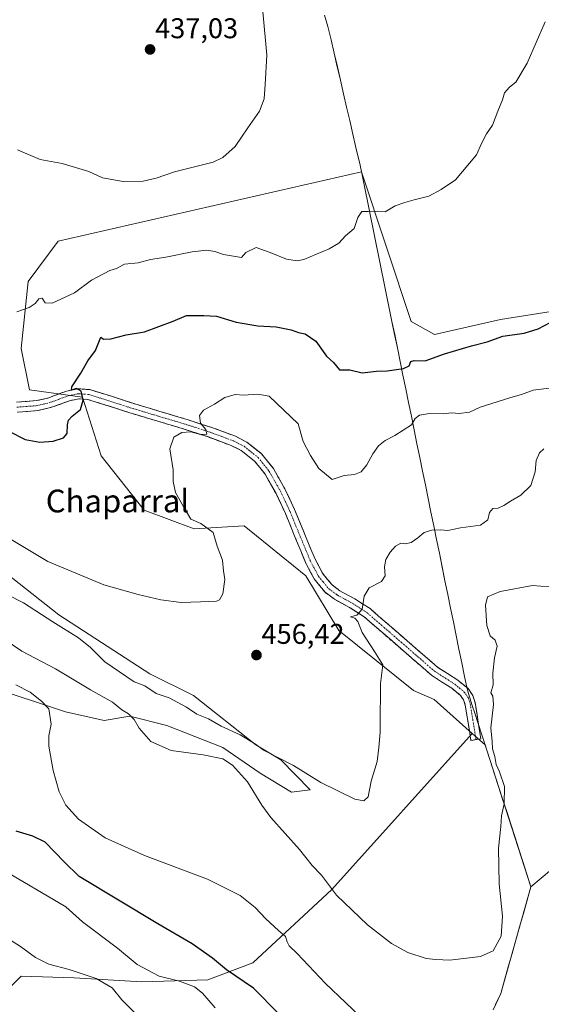
# Model space of a CAD drawing. Units: metres. Extents: x 596999 to 600458, y 4742996 to 4745358.
# Drawn here: x 598117 to 598300, y 4744662 to 4745008 of the extents above; entities that cross this region are included whole.
import ezdxf
from ezdxf.enums import TextEntityAlignment as Align

# ---------------------------------------------------------------- set-up
doc = ezdxf.new("R2010")
doc.units = ezdxf.units.M
doc.header["$MEASUREMENT"] = 0
doc.linetypes.add('TRAZO_Y_PUNTO', pattern=[1, 0.5, -0.25, 0, -0.25])
doc.linetypes.add('TRAZOSX2', pattern=[1.5, 1, -0.5])
for name, color, linetype, lineweight in [('Arbolado forestal CxS', 92, 'Continuous', 0), ('Camino', 19, 'TRAZOSX2', 0), ('Camino Cxs', 19, 'Continuous', 0), ('Camino eje', 19, 'TRAZO_Y_PUNTO', 0), ('Carátula', 7, 'Continuous', 5), ('Cultivos herbáceos CxS', 92, 'Continuous', 0), ('Curva de nivel maestra', 36, 'Continuous', 30), ('Curva de nivel normal', 36, 'Continuous', 0), ('Entidad de ámbito territorial', 19, 'Continuous', 0), ('Entidad de ámbito territorial CxS', 92, 'Continuous', 0), ('Municipio', 9, 'Continuous', 13), ('Municipio CxS', 142, 'Continuous', 0), ('Pastizal CxS', 92, 'Continuous', 0), ('Punto de cota en terreno', 7, 'Continuous', 0), ('Rótulo de punto de cota en terreno', 19, 'Continuous', 0), ('Texto cartográfico', 19, 'Continuous', 0)]:
    doc.layers.add(name, color=color, linetype=linetype, lineweight=lineweight)
doc.styles.add('Arial', font='txt', dxfattribs={"height": 0.2})

# ---------------------------------------------------------------- blocks, each defined once
blk = doc.blocks.new('*U183')
at = {"layer": 'Municipio CxS', "color": 142, "linetype": 'Continuous', "lineweight": 0}
blk.add_polyline3d([(598303.5, 4744709.795, 467.599), (598299.905, 4744706.7625, 467.0875), (598296.31, 4744703.73, 466.3638), (598296.31, 4744703.73, 466.3638), (598294.8882, 4744708.1227, 466.3065), (598293.4664, 4744712.5155, 466.255), (598292.0445, 4744716.9082, 466.003), (598290.6227, 4744721.3009, 465.6625), (598289.2009, 4744725.6936, 465.3914), (598287.7791, 4744730.0864, 465.0537), (598286.3573, 4744734.4791, 464.6989), (598284.9355, 4744738.8718, 464.6105), (598283.5136, 4744743.2645, 464.4935), (598282.0918, 4744747.6573, 464.4957), (598280.67, 4744752.05, 464.6706), (598279.16, 4744756.715, 464.4697), (598277.65, 4744761.38, 464.2079), (598276.685, 4744764.36, 464.0606), (598275.72, 4744767.34, 463.9568), (598274.855, 4744770.015, 463.9323), (598273.99, 4744772.69, 463.9212), (598273.0064, 4744777.5004, 464.0067), (598272.0228, 4744782.3108, 464.1448), (598271.0392, 4744787.1212, 464.0814), (598270.0556, 4744791.9316, 463.9791), (598269.072, 4744796.742, 463.8184), (598268.0884, 4744801.5524, 463.737), (598267.1048, 4744806.3628, 463.7664), (598266.1212, 4744811.1732, 463.3235), (598265.1376, 4744815.9836, 462.1742), (598264.154, 4744820.794, 461.2255), (598263.1704, 4744825.6044, 460.389), (598262.1868, 4744830.4148, 459.4205), (598261.2032, 4744835.2252, 458.454), (598260.2196, 4744840.0356, 457.8682), (598259.236, 4744844.846, 457.3258), (598258.2524, 4744849.6564, 456.8762), (598257.2688, 4744854.4668, 456.4512), (598256.2852, 4744859.2772, 456.0585), (598255.3016, 4744864.0876, 455.4248), (598254.318, 4744868.898, 454.6799), (598253.3344, 4744873.7084, 453.4226), (598252.3508, 4744878.5188, 452.1643), (598251.3672, 4744883.3292, 450.4789), (598250.3836, 4744888.1396, 449.6996), (598249.4, 4744892.95, 448.9552), (598248.455, 4744897.5729, 448.5376), (598247.51, 4744902.1957, 448.0386), (598246.565, 4744906.8186, 447.5139), (598245.62, 4744911.4414, 447.0393), (598244.675, 4744916.0643, 446.6783), (598243.73, 4744920.6871, 446.3777), (598242.785, 4744925.31, 446.0843), (598241.84, 4744929.9329, 445.7951), (598240.895, 4744934.5557, 445.5595), (598239.95, 4744939.1786, 445.1437), (598239.005, 4744943.8014, 444.617), (598238.06, 4744948.4243, 444.1011), (598237.115, 4744953.0471, 443.6071), (598236.17, 4744957.67, 443.0814), (598235.97, 4744958.52, 442.9871), (598234.878, 4744963.25, 442.8503), (598233.786, 4744967.98, 442.7094), (598232.694, 4744972.71, 442.5815), (598231.602, 4744977.44, 442.4104), (598230.51, 4744982.17, 442.3276), (598229.418, 4744986.9, 442.2854), (598228.326, 4744991.63, 442.1883), (598227.234, 4744996.36, 442.0546), (598226.142, 4745001.09, 442.0038), (598225.05, 4745005.82, 442.021), (598223.7825, 4745009.7775, 441.9304)], dxfattribs=at)
blk = doc.blocks.new('*U202')
at = {"layer": 'Curva de nivel normal', "color": 36, "linetype": 'Continuous', "lineweight": 0}
blk.add_polyline3d([(598301.28, 4745007.4, 445), (598295.02, 4744992.93, 445), (598290.98, 4744986.23, 445), (598288.74, 4744984.48, 445), (598287.07, 4744982.45, 445), (598286.37, 4744980.07, 445), (598284.64, 4744976.07, 445), (598282.79, 4744971.07, 445), (598280.64, 4744968.07, 445), (598278.96, 4744964.73, 445), (598277.15, 4744960.67, 445), (598269.76, 4744951.89, 445), (598264.74, 4744948.56, 445), (598260.41, 4744946.2, 445), (598255.31, 4744944.96, 445), (598252.03, 4744943.94, 445), (598248.64, 4744942.83, 445), (598245.07, 4744940.68, 445), (598242.43, 4744940.92, 445), (598239.17, 4744940.79, 445), (598236.88, 4744940.8, 445), (598235.56, 4744938.7, 445), (598234.27, 4744934.85, 445), (598231.24, 4744932.22, 445), (598228.86, 4744929.68, 445), (598225.48, 4744927.66, 445), (598216.58, 4744923.98, 445), (598214.18, 4744923.44, 445), (598210.51, 4744924.05, 445), (598204.71, 4744926.37, 445), (598199.87, 4744928.19, 445), (598196.21, 4744926.47, 445), (598194.7, 4744924.71, 445), (598188.39, 4744925.72, 445), (598185.31, 4744926.8, 445), (598182.5, 4744927.23, 445), (598177.41, 4744926.69, 445), (598168.07, 4744924.81, 445), (598162.74, 4744924, 445), (598158.46, 4744922.8, 445), (598153.61, 4744922.27, 445), (598150.79, 4744920.75, 445), (598148.41, 4744920.07, 445), (598142.07, 4744916.72, 445), (598136.07, 4744912.28, 445), (598128.23, 4744908.63, 445), (598125.71, 4744908.72, 445), (598124.7, 4744910.39, 445), (598123.55, 4744910.15, 445), (598122.25, 4744908.56, 445), (598120.11, 4744907.15, 445), (598115.83, 4744905.54, 445)], dxfattribs=at)
blk = doc.blocks.new('*U213')
at = {"layer": 'Curva de nivel normal', "color": 36, "linetype": 'Continuous', "lineweight": 0}
blk.add_polyline3d([(598116.1, 4744962.45, 440), (598124.03, 4744959.08, 440), (598131.73, 4744957.62, 440), (598141.09, 4744954.8, 440), (598145.9, 4744952.58, 440), (598153.17, 4744951.33, 440), (598160.18, 4744951.5, 440), (598164.76, 4744952.53, 440), (598171.15, 4744954.69, 440), (598184.76, 4744958.19, 440), (598188.14, 4744959.81, 440), (598192.41, 4744963.67, 440), (598196.87, 4744970.24, 440), (598200.95, 4744976.07, 440), (598202.65, 4744980.4, 440), (598202.96, 4744985.4, 440), (598203.54, 4744995.73, 440), (598202.14, 4745011.07, 440)], dxfattribs=at)
blk = doc.blocks.new('5PATER')
at = {"layer": 'Carátula', "linetype": 'Continuous', "lineweight": 5}
h = blk.add_hatch(color=250, dxfattribs=at)
edge = h.paths.add_edge_path()
edge.add_ellipse((0, 0.01), major_axis=(-1.33, -1.34), ratio=0.999422, start_angle=0, end_angle=360)

msp = doc.modelspace()

# ---------------------------------------------------------------- linework, layer by layer
at = {"layer": 'Arbolado forestal CxS', "color": 92, "linetype": 'Continuous', "lineweight": 0}
for points in [[(598282.99, 4744660.43, 466.77), (598285.69, 4744666.21, 466.52), (598296.3, 4744703.72, 467.47), (598280.66, 4744752.03, 464.81), (598280.19, 4744753.49, 464.78), (598275.66, 4744757.55, 464.39), (598262.33, 4744769.5, 462.04), (598255.03, 4744772.61, 461.37), (598228.82, 4744793.73, 458.75), (598217.27, 4744812.82, 457.67), (598195.67, 4744830.4, 455.94), (598178.09, 4744829.39, 454.51), (598160.51, 4744835.92, 452.52), (598145.44, 4744855.01, 451.07), (598138.91, 4744875.6, 450.4), (598120.22, 4744878.21, 449.39), (598117.31, 4744892.68, 446.7), (598119.82, 4744916.29, 444.38), (598130.37, 4744930.35, 443.04), (598236.76, 4744954.74, 444.14), (598254.29, 4744902.13, 448.14), (598262.49, 4744897.66, 449.05), (598285.59, 4744902.88, 449.46), (598303.43, 4744905.7, 450.25)], [(598303.43, 4744905.7, 450.25), (598285.59, 4744902.88, 449.46), (598262.49, 4744897.66, 449.05), (598254.29, 4744902.13, 448.14), (598236.76, 4744954.74, 444.14), (598130.37, 4744930.35, 443.04), (598119.82, 4744916.29, 444.38), (598117.31, 4744892.68, 446.7), (598120.22, 4744878.21, 449.39), (598138.91, 4744875.6, 450.4), (598145.44, 4744855.01, 451.07), (598160.51, 4744835.92, 452.52), (598178.09, 4744829.39, 454.51), (598195.67, 4744830.4, 455.94), (598217.27, 4744812.82, 457.67), (598228.82, 4744793.73, 458.75), (598255.03, 4744772.61, 461.37), (598262.33, 4744769.5, 462.04), (598275.66, 4744757.55, 464.39)], [(598070.31, 4744658.59, 494.33), (598054.41, 4744672.82, 492.33), (598073.09, 4744665.07, 493.14), (598090.28, 4744664.41, 492.03), (598110.77, 4744665.73, 490.14), (598117.38, 4744672.34, 488.5), (598135.88, 4744671.68, 487.1), (598159.68, 4744670.36, 482.89), (598182.81, 4744671.02, 478.9), (598198.68, 4744676.97, 473.64), (598226.44, 4744702.74, 465.04), (598275.66, 4744757.55, 464.39), (598280.19, 4744753.49, 464.78), (598280.66, 4744752.03, 464.81), (598296.3, 4744703.72, 467.47), (598285.69, 4744666.21, 466.52), (598282.99, 4744660.43, 466.77)], [(598054.41, 4744672.82, 492.33), (598073.09, 4744665.07, 493.14), (598090.28, 4744664.41, 492.03), (598110.77, 4744665.73, 490.14), (598117.38, 4744672.34, 488.5), (598135.88, 4744671.68, 487.1), (598159.68, 4744670.36, 482.89), (598182.81, 4744671.02, 478.9), (598198.68, 4744676.97, 473.64), (598226.44, 4744702.74, 465.04), (598275.66, 4744757.55, 464.39)], [(598275.66, 4744757.55, 464.39), (598280.19, 4744753.49, 464.78), (598280.66, 4744752.03, 464.81), (598296.3, 4744703.72, 467.47), (598285.69, 4744666.21, 466.52), (598282.99, 4744660.43, 466.77)], [(598275.66, 4744757.55, 464.39), (598280.19, 4744753.49, 464.78), (598280.66, 4744752.03, 464.81), (598296.3, 4744703.72, 467.47), (598285.69, 4744666.21, 466.52), (598282.99, 4744660.43, 466.77)]]:
    msp.add_polyline3d(points, dxfattribs=at)
at = {"layer": 'Camino', "color": 19, "linetype": 'TRAZOSX2', "lineweight": 0}
for points in [[(598115.7, 4744873.85), (598122.69, 4744874.39), (598126.67, 4744875.32), (598133.3, 4744877.76), (598137.3, 4744878.59), (598141.41, 4744878.28), (598148.99, 4744875.93), (598156.14, 4744873.59), (598166.02, 4744870.63), (598175.98, 4744867.64), (598184.22, 4744864.98), (598192.53, 4744861.88), (598196.52, 4744859.86), (598201.74, 4744855.72), (598205.89, 4744850.54), (598209.94, 4744843.37), (598213.34, 4744836.16), (598216.94, 4744827.35), (598220.49, 4744818.78), (598223.12, 4744813.83), (598226.49, 4744809.67), (598229.19, 4744807.64), (598234.42, 4744804.82), (598239.81, 4744801.35), (598251.86, 4744790.92), (598263.51, 4744780.81), (598270.58, 4744776.27), (598274.22, 4744773.28), (598275.86, 4744770.91), (598276.69, 4744768.35), (598278.73, 4744755.67), (598276.99, 4744755.39)], [(598276.99, 4744755.39), (598275.25, 4744755.11), (598273.25, 4744767.52), (598272.66, 4744769.33), (598271.6, 4744770.87), (598268.5, 4744773.41), (598261.39, 4744777.98), (598249.55, 4744788.26), (598237.69, 4744798.52), (598232.63, 4744801.79), (598227.28, 4744804.66), (598224.03, 4744807.12), (598220.16, 4744811.87), (598217.3, 4744817.27), (598213.68, 4744826.01), (598210.11, 4744834.74), (598206.81, 4744841.75), (598202.96, 4744848.56), (598199.24, 4744853.2), (598194.61, 4744856.88), (598191.11, 4744858.64), (598183.06, 4744861.65), (598174.93, 4744864.28), (598165.01, 4744867.26), (598155.09, 4744870.23), (598147.92, 4744872.57), (598140.75, 4744874.79), (598137.53, 4744875.04), (598134.27, 4744874.36), (598127.68, 4744871.94), (598123.23, 4744870.89), (598115.92, 4744870.33)]]:
    msp.add_lwpolyline(points, dxfattribs=at)
at = {"layer": 'Camino Cxs', "color": 19, "linetype": 'Continuous', "lineweight": 0}
msp.add_polyline3d([(598115.7, 4744873.85, 448.88), (598119.2, 4744874.12, 449.09), (598122.69, 4744874.39, 449.31), (598126.67, 4744875.32, 449.32), (598129.99, 4744876.54, 449.46), (598133.3, 4744877.76, 449.67), (598137.3, 4744878.59, 449.98), (598141.41, 4744878.28, 450.37), (598145.2, 4744877.11, 450.94), (598148.99, 4744875.93, 451.63), (598152.57, 4744874.76, 452.26), (598156.14, 4744873.59, 452.73), (598159.43, 4744872.6, 453.08), (598162.73, 4744871.62, 453.44), (598166.02, 4744870.63, 453.77), (598169.34, 4744869.63, 453.93), (598172.66, 4744868.64, 454.14), (598175.98, 4744867.64, 454.49), (598180.1, 4744866.31, 455.02), (598184.22, 4744864.98, 455.16), (598188.38, 4744863.43, 455.6), (598192.53, 4744861.88, 456.03), (598196.52, 4744859.86, 456.11), (598199.13, 4744857.79, 456.4), (598201.74, 4744855.72, 456.66), (598203.82, 4744853.13, 456.75), (598205.89, 4744850.54, 456.83), (598207.92, 4744846.96, 456.89), (598209.94, 4744843.37, 457.09), (598211.64, 4744839.77, 457.03), (598213.34, 4744836.16, 457.13), (598215.14, 4744831.76, 457.26), (598216.94, 4744827.35, 457.3), (598218.72, 4744823.07, 457.42), (598220.49, 4744818.78, 457.6), (598221.81, 4744816.31, 457.75), (598223.12, 4744813.83, 457.87), (598224.81, 4744811.75, 458.02), (598226.49, 4744809.67, 458.26), (598229.19, 4744807.64, 458.66), (598231.81, 4744806.23, 459.07), (598234.42, 4744804.82, 459.51), (598237.12, 4744803.09, 459.94), (598239.81, 4744801.35, 460.39), (598242.82, 4744798.74, 460.67), (598245.84, 4744796.14, 461.11), (598248.85, 4744793.53, 461.57), (598251.86, 4744790.92, 461.9), (598254.77, 4744788.39, 462.19), (598257.69, 4744785.87, 462.39), (598260.6, 4744783.34, 462.33), (598263.51, 4744780.81, 462.82), (598267.05, 4744778.54, 463.5), (598270.58, 4744776.27, 463.66), (598274.22, 4744773.28, 463.98), (598275.86, 4744770.91, 464.12), (598276.69, 4744768.35, 464.08), (598277.37, 4744764.12, 464.17), (598278.05, 4744759.9, 464.26), (598278.73, 4744755.67, 464.43), (598275.25, 4744755.11, 463.85), (598274.58, 4744759.25, 463.68), (598273.92, 4744763.38, 463.74), (598273.25, 4744767.52, 463.67), (598272.66, 4744769.33, 463.62), (598271.6, 4744770.87, 463.5), (598268.5, 4744773.41, 463.18), (598264.95, 4744775.7, 462.83), (598261.39, 4744777.98, 462.3), (598258.43, 4744780.55, 462.03), (598255.47, 4744783.12, 461.89), (598252.51, 4744785.69, 461.67), (598249.55, 4744788.26, 461.66), (598246.59, 4744790.83, 461.45), (598243.62, 4744793.39, 460.93), (598240.66, 4744795.96, 460.48), (598237.69, 4744798.52, 460.14), (598235.16, 4744800.16, 459.83), (598232.63, 4744801.79, 459.48), (598229.96, 4744803.23, 459.03), (598227.28, 4744804.66, 458.59), (598224.03, 4744807.12, 458.01), (598222.1, 4744809.5, 457.84), (598220.16, 4744811.87, 457.53), (598218.73, 4744814.57, 457.33), (598217.3, 4744817.27, 457.29), (598215.49, 4744821.64, 457.2), (598213.68, 4744826.01, 457.14), (598211.9, 4744830.38, 457.21), (598210.11, 4744834.74, 457.23), (598208.46, 4744838.25, 457.32), (598206.81, 4744841.75, 457.26), (598204.89, 4744845.16, 457.27), (598202.96, 4744848.56, 456.9), (598201.1, 4744850.88, 456.78), (598199.24, 4744853.2, 456.53), (598196.93, 4744855.04, 456.29), (598194.61, 4744856.88, 456.04), (598191.11, 4744858.64, 455.58), (598187.09, 4744860.15, 455.49), (598183.06, 4744861.65, 455.12), (598179, 4744862.97, 454.99), (598174.93, 4744864.28, 454.85), (598171.62, 4744865.27, 454.44), (598168.32, 4744866.27, 454.12), (598165.01, 4744867.26, 453.71), (598161.7, 4744868.25, 453.3), (598158.4, 4744869.24, 452.93), (598155.09, 4744870.23, 452.52), (598151.51, 4744871.4, 452), (598147.92, 4744872.57, 451.34), (598144.34, 4744873.68, 450.74), (598140.75, 4744874.79, 450.26), (598137.53, 4744875.04, 449.9), (598134.27, 4744874.36, 449.64), (598130.98, 4744873.15, 449.48), (598127.68, 4744871.94, 449.43), (598123.23, 4744870.89, 449.38), (598119.58, 4744870.61, 449.29), (598115.92, 4744870.33, 449.15)], dxfattribs=at)
at = {"layer": 'Camino eje', "color": 19, "linetype": 'TRAZO_Y_PUNTO', "lineweight": 0}
msp.add_lwpolyline([(598115.81, 4744872.09), (598119.31, 4744872.36), (598122.96, 4744872.64), (598125.19, 4744873.17), (598127.18, 4744873.63), (598130.47, 4744874.84), (598133.79, 4744876.06), (598137.42, 4744876.82), (598139.47, 4744876.66), (598141.08, 4744876.54), (598148.46, 4744874.25), (598152.03, 4744873.08), (598155.62, 4744871.91), (598165.52, 4744868.95), (598175.46, 4744865.96), (598179.52, 4744864.65), (598183.64, 4744863.32), (598187.67, 4744861.81), (598191.82, 4744860.26), (598193.57, 4744859.38), (598195.57, 4744858.37), (598197.88, 4744856.53), (598200.49, 4744854.46), (598204.43, 4744849.55), (598208.38, 4744842.56), (598210.08, 4744838.96), (598211.73, 4744835.45), (598215.31, 4744826.68), (598218.9, 4744818.03), (598220.21, 4744815.55), (598221.64, 4744812.85), (598223.33, 4744810.77), (598225.26, 4744808.4), (598226.89, 4744807.17), (598228.24, 4744806.15), (598230.91, 4744804.72), (598233.53, 4744803.31), (598236.06, 4744801.67), (598238.75, 4744799.94), (598244.78, 4744794.72), (598250.71, 4744789.59), (598262.45, 4744779.4), (598269.54, 4744774.84), (598271.09, 4744773.57), (598272.91, 4744772.08), (598273.44, 4744771.31), (598274.26, 4744770.12), (598274.97, 4744767.94), (598276.99, 4744755.39)], dxfattribs=at)
at = {"layer": 'Cultivos herbáceos CxS', "color": 92, "linetype": 'Continuous', "lineweight": 0}
for points in [[(598303.43, 4744905.7, 450.25), (598285.59, 4744902.88, 449.46), (598262.49, 4744897.66, 449.05), (598254.29, 4744902.13, 448.14), (598236.76, 4744954.74, 444.14), (598130.37, 4744930.35, 443.04), (598119.82, 4744916.29, 444.38), (598117.31, 4744892.68, 446.7), (598120.22, 4744878.21, 449.39), (598138.91, 4744875.6, 450.4), (598145.44, 4744855.01, 451.07), (598160.51, 4744835.92, 452.52), (598178.09, 4744829.39, 454.51), (598195.67, 4744830.4, 455.94), (598217.27, 4744812.82, 457.67), (598228.82, 4744793.73, 458.75), (598255.03, 4744772.61, 461.37), (598262.33, 4744769.5, 462.04), (598275.66, 4744757.55, 464.39), (598226.44, 4744702.74, 465.04), (598198.68, 4744676.97, 473.64), (598182.81, 4744671.02, 478.9), (598159.68, 4744670.36, 482.89), (598135.88, 4744671.68, 487.1), (598117.38, 4744672.34, 488.5), (598110.77, 4744665.73, 490.14)], [(598303.43, 4744905.7, 450.25), (598285.59, 4744902.88, 449.46), (598262.49, 4744897.66, 449.05), (598254.29, 4744902.13, 448.14), (598236.76, 4744954.74, 444.14), (598130.37, 4744930.35, 443.04), (598119.82, 4744916.29, 444.38), (598117.31, 4744892.68, 446.7), (598120.22, 4744878.21, 449.39), (598138.91, 4744875.6, 450.4), (598145.44, 4744855.01, 451.07), (598160.51, 4744835.92, 452.52), (598178.09, 4744829.39, 454.51), (598195.67, 4744830.4, 455.94), (598217.27, 4744812.82, 457.67), (598228.82, 4744793.73, 458.75), (598255.03, 4744772.61, 461.37), (598262.33, 4744769.5, 462.04), (598275.66, 4744757.55, 464.39)], [(598093.2, 4744778.16, 474.82), (598122.33, 4744768.61, 470.38), (598132.88, 4744765.1, 468.7), (598146.44, 4744762.08, 466.19), (598155.48, 4744763.59, 464.88), (598168.51, 4744760.3, 464.28), (598188.13, 4744752.54, 464.92), (598201.23, 4744743.63, 464.04), (598212.24, 4744736.97, 463.13), (598218.74, 4744737.72, 460.85), (598208.48, 4744748.29, 460.25), (598199.76, 4744753.55, 461.66), (598177.79, 4744770.85, 458.93), (598162.5, 4744778.43, 458.96), (598130.59, 4744799.17, 459.26), (598079.75, 4744839.23, 458.18)], [(598079.75, 4744839.23, 458.18), (598130.59, 4744799.17, 459.26), (598162.5, 4744778.43, 458.96), (598177.79, 4744770.85, 458.93), (598199.76, 4744753.55, 461.66), (598208.48, 4744748.29, 460.25), (598218.74, 4744737.72, 460.85), (598212.24, 4744736.97, 463.13), (598201.23, 4744743.63, 464.04), (598188.13, 4744752.54, 464.92), (598168.51, 4744760.3, 464.28), (598155.48, 4744763.59, 464.88), (598146.44, 4744762.08, 466.19), (598132.88, 4744765.1, 468.7), (598122.33, 4744768.61, 470.38), (598093.2, 4744778.16, 474.82)], [(598054.41, 4744672.82, 492.33), (598073.09, 4744665.07, 493.14), (598090.28, 4744664.41, 492.03), (598110.77, 4744665.73, 490.14), (598117.38, 4744672.34, 488.5), (598135.88, 4744671.68, 487.1), (598159.68, 4744670.36, 482.89), (598182.81, 4744671.02, 478.9), (598198.68, 4744676.97, 473.64), (598226.44, 4744702.74, 465.04), (598275.66, 4744757.55, 464.39)]]:
    msp.add_polyline3d(points, dxfattribs=at)
at = {"layer": 'Curva de nivel maestra', "color": 36, "linetype": 'Continuous', "lineweight": 30}
for points in [[(598113.24, 4744863.57, 450), (598118.78, 4744860.78, 450), (598123.88, 4744859.8, 450), (598128.61, 4744860.15, 450), (598132.24, 4744861.35, 450), (598133.52, 4744862.9, 450), (598133.58, 4744865.93, 450), (598133.98, 4744867.57, 450), (598135.27, 4744868.93, 450), (598138.16, 4744871.31, 450), (598139.07, 4744874.51, 450), (598138.42, 4744877.75, 450), (598136.72, 4744878.66, 450), (598134.99, 4744878.05, 450), (598135.07, 4744879.27, 450), (598138.27, 4744884.01, 450), (598140.73, 4744888.38, 450), (598143.37, 4744892, 450), (598145.25, 4744896.7, 450), (598146.28, 4744895.94, 450), (598148.77, 4744896.1, 450), (598154.18, 4744897.46, 450), (598160.62, 4744898.53, 450), (598170.74, 4744902.25, 450), (598175.33, 4744904.24, 450), (598181.49, 4744904.24, 450), (598185.88, 4744904.08, 450), (598192.79, 4744901.96, 450), (598200.44, 4744900.7, 450), (598206.86, 4744900.33, 450), (598212.1, 4744899.24, 450), (598214.74, 4744898.32, 450), (598217.07, 4744897.87, 450), (598220.74, 4744895.32, 450), (598224.48, 4744889.98, 450), (598227.02, 4744887.78, 450), (598229.06, 4744885.23, 450), (598232.72, 4744885.23, 450), (598237.07, 4744884.14, 450), (598242.11, 4744884.73, 450), (598245.88, 4744884.87, 450), (598251.58, 4744885.64, 450), (598253.53, 4744886.62, 450), (598254.11, 4744888.1, 450), (598255.3, 4744888.44, 450), (598259.13, 4744888.41, 450), (598265.97, 4744890.81, 450), (598275.46, 4744893.67, 450), (598280.9, 4744895.07, 450), (598286.4, 4744897.04, 450), (598293.9, 4744898.1, 450), (598298.87, 4744899.64, 450), (598303.25, 4744902.01, 450)], [(598216.73, 4744650.04, 475), (598198.94, 4744668.05, 475), (598189.38, 4744674.54, 475), (598184.47, 4744678.6, 475), (598177.42, 4744683.69, 475), (598165.29, 4744690.66, 475), (598137.67, 4744707.35, 475), (598132.39, 4744712.44, 475), (598125.71, 4744719.37, 475), (598121.38, 4744721.52, 475), (598115.62, 4744723.2, 475)]]:
    msp.add_polyline3d(points, dxfattribs=at)
at = {"layer": 'Curva de nivel normal', "color": 36, "linetype": 'Continuous', "lineweight": 0}
for points in [[(598302.74, 4744878.76, 455), (598297.07, 4744878.02, 455), (598293.02, 4744876.54, 455), (598289.26, 4744875.55, 455), (598282.25, 4744873.25, 455), (598278.46, 4744872.09, 455), (598274.74, 4744870.35, 455), (598271.06, 4744869.86, 455), (598268.55, 4744870.1, 455), (598265.44, 4744869.76, 455), (598260.68, 4744869.83, 455), (598257.15, 4744869.3, 455), (598255.62, 4744868.12, 455), (598254.35, 4744865.96, 455), (598248.54, 4744862.14, 455), (598245.07, 4744860.41, 455), (598242.74, 4744858.5, 455), (598240.74, 4744855.74, 455), (598238.74, 4744851.86, 455), (598236.74, 4744849.43, 455), (598234.41, 4744848.41, 455), (598230.74, 4744848.11, 455), (598226.48, 4744846.74, 455), (598221.82, 4744850.62, 455), (598218.96, 4744855.12, 455), (598216.34, 4744860.1, 455), (598214.59, 4744866.25, 455), (598204.42, 4744875.96, 455), (598200.36, 4744876.64, 455), (598195.41, 4744876.31, 455), (598192.41, 4744876.53, 455), (598188.86, 4744875.52, 455), (598185.23, 4744873.21, 455), (598181.37, 4744871.07, 455), (598179.95, 4744869.18, 455), (598180.31, 4744866.54, 455), (598182.21, 4744864.29, 455), (598182.56, 4744862.66, 455), (598180.3, 4744862.45, 455), (598176.87, 4744863.4, 455), (598173.77, 4744863.23, 455), (598170.91, 4744861.61, 455), (598169.5, 4744857.53, 455), (598170.74, 4744850.09, 455), (598170.71, 4744846.04, 455), (598171.5, 4744842.13, 455), (598174.52, 4744836.73, 455), (598176.85, 4744832.82, 455), (598180.36, 4744831.2, 455), (598184.7, 4744828.1, 455), (598186.15, 4744823.33, 455), (598187.97, 4744818.39, 455), (598188.42, 4744814.69, 455), (598188.84, 4744811.64, 455), (598188.12, 4744806.56, 455), (598186.98, 4744804.45, 455), (598185.92, 4744803.97, 455), (598180.3, 4744803.8, 455), (598173.52, 4744803.51, 455), (598166.41, 4744804.4, 455), (598158.39, 4744806.38, 455), (598146.33, 4744809.66, 455), (598126.65, 4744817.97, 455), (598111.43, 4744827.09, 455)], [(598300.84, 4744857.42, 460), (598299.31, 4744856.1, 460), (598298.12, 4744853.35, 460), (598297.79, 4744849.42, 460), (598296.29, 4744844.58, 460), (598292.74, 4744841.19, 460), (598289.07, 4744839.13, 460), (598286.74, 4744837.53, 460), (598284.74, 4744836.66, 460), (598282.89, 4744836.58, 460), (598281.78, 4744835.09, 460), (598281.16, 4744832.55, 460), (598278.54, 4744830.66, 460), (598271.58, 4744829.76, 460), (598267.07, 4744828.76, 460), (598264.52, 4744828.98, 460), (598261.51, 4744828.96, 460), (598258.82, 4744828.12, 460), (598256.62, 4744826.18, 460), (598254.2, 4744824.58, 460), (598252.24, 4744824.08, 460), (598250.64, 4744824.4, 460), (598248.74, 4744823.28, 460), (598246.82, 4744821.2, 460), (598245.4, 4744818.56, 460), (598244.88, 4744816.07, 460), (598245.1, 4744812.85, 460), (598243.83, 4744810.9, 460), (598239.55, 4744808.69, 460), (598237.76, 4744805.78, 460), (598237.06, 4744801.12, 460), (598235.19, 4744799.07, 460), (598232.98, 4744798.49, 460), (598234.48, 4744798.05, 460), (598235.51, 4744796.8, 460), (598236.99, 4744792.98, 460), (598241.43, 4744786.35, 460), (598244.27, 4744781.63, 460), (598243.51, 4744775.1, 460), (598243.51, 4744769.77, 460), (598243.33, 4744765.38, 460), (598243.42, 4744758.01, 460), (598242.92, 4744752.55, 460), (598242.35, 4744747.73, 460), (598240.25, 4744740.73, 460), (598239.18, 4744735.29, 460), (598237.66, 4744733.9, 460), (598234.43, 4744734.42, 460), (598222.53, 4744740.25, 460), (598212.9, 4744746.27, 460), (598202.68, 4744751.55, 460), (598199.19, 4744753.99, 460), (598194.27, 4744757.1, 460), (598187.49, 4744760.04, 460), (598183.05, 4744762.65, 460), (598178.96, 4744764.36, 460), (598175.38, 4744766.75, 460), (598169.32, 4744770.01, 460), (598164.74, 4744771.59, 460), (598160.74, 4744774.31, 460), (598156.99, 4744775.7, 460), (598146.71, 4744782.65, 460), (598141.64, 4744787.74, 460), (598137.5, 4744791.09, 460), (598128.42, 4744796.76, 460), (598118.12, 4744803.45, 460), (598112.38, 4744806.38, 460)], [(598302.74, 4744808.99, 465), (598296.85, 4744809.52, 465), (598285.51, 4744807.36, 465), (598281.08, 4744805.47, 465), (598280.35, 4744802.53, 465), (598280.82, 4744795.48, 465), (598282, 4744791.79, 465), (598283.73, 4744790.27, 465), (598284.46, 4744788.14, 465), (598283.56, 4744784.08, 465), (598282.92, 4744778.73, 465), (598283.06, 4744774.56, 465), (598282.25, 4744771.78, 465), (598282.95, 4744770.61, 465), (598283.14, 4744767.64, 465), (598282.24, 4744759.53, 465), (598282.67, 4744754.69, 465), (598282.8, 4744752.1, 465), (598283.65, 4744749.45, 465), (598284.09, 4744746.65, 465), (598285.3, 4744744.1, 465), (598286.96, 4744738.91, 465), (598286.85, 4744732.84, 465), (598285.98, 4744728.6, 465), (598285.69, 4744724.86, 465), (598284.91, 4744717.22, 465), (598285.11, 4744704.72, 465), (598286.3, 4744693.4, 465), (598285.88, 4744686.4, 465), (598283.03, 4744681.23, 465), (598278.59, 4744679.24, 465), (598267.82, 4744677.95, 465), (598262.87, 4744678.1, 465), (598259.51, 4744678.5, 465), (598253.02, 4744680.66, 465), (598247.37, 4744683.72, 465), (598238.92, 4744690.28, 465), (598228.07, 4744700.74, 465), (598222.76, 4744707.75, 465), (598219.48, 4744711.14, 465), (598215.09, 4744716.75, 465), (598204.93, 4744728.03, 465), (598201.87, 4744732.37, 465), (598196.78, 4744740.56, 465), (598191.55, 4744746.42, 465), (598188.14, 4744748.64, 465), (598181.24, 4744750.05, 465), (598170, 4744751.59, 465), (598162.88, 4744754.69, 465), (598158.79, 4744759.38, 465), (598157, 4744762.38, 465), (598155.04, 4744764.47, 465), (598152.71, 4744765.84, 465), (598149.38, 4744768.52, 465), (598141.71, 4744772.9, 465), (598129.36, 4744780.24, 465), (598117.58, 4744786.46, 465), (598109.02, 4744792.13, 465)], [(598238.44, 4744656.2, 470), (598224.2, 4744669.7, 470), (598214.2, 4744680.28, 470), (598211.41, 4744683.01, 470), (598210.68, 4744684.38, 470), (598210.11, 4744686.27, 470), (598207.64, 4744688.34, 470), (598203.23, 4744692.4, 470), (598199.45, 4744696.42, 470), (598194.24, 4744700.61, 470), (598182.78, 4744706.4, 470), (598160.66, 4744714.65, 470), (598146.84, 4744720.83, 470), (598137.42, 4744727.41, 470), (598132.99, 4744732.32, 470), (598130.69, 4744737.02, 470), (598128.56, 4744744.54, 470), (598127.09, 4744753.02, 470), (598127.06, 4744756.73, 470), (598127.82, 4744760.83, 470), (598127.02, 4744766.12, 470), (598124.5, 4744768.87, 470), (598120.53, 4744772.08, 470), (598115.48, 4744774.64, 470)], [(598185.41, 4744661.14, 480), (598181.04, 4744666.37, 480), (598178.24, 4744668.57, 480), (598172.89, 4744670.55, 480), (598165.77, 4744672.34, 480), (598158.06, 4744676.36, 480), (598151.14, 4744682.09, 480), (598138.92, 4744691.42, 480), (598133, 4744696.7, 480), (598109.88, 4744710.21, 480)], [(598159.15, 4744657.58, 485), (598152.72, 4744663.99, 485), (598149.26, 4744668.22, 485), (598143.67, 4744671.48, 485), (598134.16, 4744674.66, 485), (598127.09, 4744676.51, 485), (598122.37, 4744678.8, 485), (598117.05, 4744682.73, 485), (598110.36, 4744687.02, 485)]]:
    msp.add_polyline3d(points, dxfattribs=at)
at = {"layer": 'Entidad de ámbito territorial', "color": 19, "linetype": 'Continuous', "lineweight": 0}
for points in [[(598223.78, 4745009.78, 441.93), (598225.05, 4745005.82, 442.02), (598226.14, 4745001.09, 442), (598227.23, 4744996.36, 442.05), (598228.33, 4744991.63, 442.19), (598229.42, 4744986.9, 442.29), (598230.51, 4744982.17, 442.33), (598231.6, 4744977.44, 442.41), (598232.69, 4744972.71, 442.58), (598233.79, 4744967.98, 442.71), (598234.88, 4744963.25, 442.85), (598235.97, 4744958.52, 442.99), (598236.17, 4744957.67, 443.08), (598237.12, 4744953.05, 443.61), (598238.06, 4744948.42, 444.1), (598239, 4744943.8, 444.62), (598239.95, 4744939.18, 445.14), (598240.89, 4744934.56, 445.56), (598241.84, 4744929.93, 445.8), (598242.79, 4744925.31, 446.08), (598243.73, 4744920.69, 446.38), (598244.67, 4744916.06, 446.68), (598245.62, 4744911.44, 447.04), (598246.57, 4744906.82, 447.51), (598247.51, 4744902.2, 448.04), (598248.46, 4744897.57, 448.54), (598249.4, 4744892.95, 448.96), (598250.38, 4744888.14, 449.7), (598251.37, 4744883.33, 450.48), (598252.35, 4744878.52, 452.16), (598253.33, 4744873.71, 453.42), (598254.32, 4744868.9, 454.68), (598255.3, 4744864.09, 455.42), (598256.29, 4744859.28, 456.06), (598257.27, 4744854.47, 456.45), (598258.25, 4744849.66, 456.88), (598259.24, 4744844.85, 457.33), (598260.22, 4744840.04, 457.87), (598261.2, 4744835.23, 458.45), (598262.19, 4744830.41, 459.42), (598263.17, 4744825.6, 460.39), (598264.15, 4744820.79, 461.23), (598265.14, 4744815.98, 462.17), (598266.12, 4744811.17, 463.32), (598267.1, 4744806.36, 463.77), (598268.09, 4744801.55, 463.74), (598269.07, 4744796.74, 463.82), (598270.06, 4744791.93, 463.98), (598271.04, 4744787.12, 464.08), (598272.02, 4744782.31, 464.14), (598273.01, 4744777.5, 464.01), (598273.99, 4744772.69, 463.92), (598274.86, 4744770.02, 463.93), (598275.72, 4744767.34, 463.96), (598276.68, 4744764.36, 464.06), (598277.65, 4744761.38, 464.21), (598279.16, 4744756.71, 464.47), (598280.67, 4744752.05, 464.67), (598282.09, 4744747.66, 464.5), (598283.51, 4744743.26, 464.49), (598284.94, 4744738.87, 464.61), (598286.36, 4744734.48, 464.7), (598287.78, 4744730.09, 465.05), (598289.2, 4744725.69, 465.39), (598290.62, 4744721.3, 465.66), (598292.04, 4744716.91, 466), (598293.47, 4744712.52, 466.26), (598294.89, 4744708.12, 466.31), (598296.31, 4744703.73, 466.36)], [(598223.78, 4745009.78, 441.93), (598225.05, 4745005.82, 442.02), (598226.14, 4745001.09, 442), (598227.23, 4744996.36, 442.05), (598228.33, 4744991.63, 442.19), (598229.42, 4744986.9, 442.29), (598230.51, 4744982.17, 442.33), (598231.6, 4744977.44, 442.41), (598232.69, 4744972.71, 442.58), (598233.79, 4744967.98, 442.71), (598234.88, 4744963.25, 442.85), (598235.97, 4744958.52, 442.99), (598236.17, 4744957.67, 443.08), (598237.12, 4744953.05, 443.61), (598238.06, 4744948.42, 444.1), (598239, 4744943.8, 444.62), (598239.95, 4744939.18, 445.14), (598240.89, 4744934.56, 445.56), (598241.84, 4744929.93, 445.8), (598242.79, 4744925.31, 446.08), (598243.73, 4744920.69, 446.38), (598244.67, 4744916.06, 446.68), (598245.62, 4744911.44, 447.04), (598246.57, 4744906.82, 447.51), (598247.51, 4744902.2, 448.04), (598248.46, 4744897.57, 448.54), (598249.4, 4744892.95, 448.96), (598250.38, 4744888.14, 449.7), (598251.37, 4744883.33, 450.48), (598252.35, 4744878.52, 452.16), (598253.33, 4744873.71, 453.42), (598254.32, 4744868.9, 454.68), (598255.3, 4744864.09, 455.42), (598256.29, 4744859.28, 456.06), (598257.27, 4744854.47, 456.45), (598258.25, 4744849.66, 456.88), (598259.24, 4744844.85, 457.33), (598260.22, 4744840.04, 457.87), (598261.2, 4744835.23, 458.45), (598262.19, 4744830.41, 459.42), (598263.17, 4744825.6, 460.39), (598264.15, 4744820.79, 461.23), (598265.14, 4744815.98, 462.17), (598266.12, 4744811.17, 463.32), (598267.1, 4744806.36, 463.77), (598268.09, 4744801.55, 463.74), (598269.07, 4744796.74, 463.82), (598270.06, 4744791.93, 463.98), (598271.04, 4744787.12, 464.08), (598272.02, 4744782.31, 464.14), (598273.01, 4744777.5, 464.01), (598273.99, 4744772.69, 463.92), (598274.86, 4744770.02, 463.93), (598275.72, 4744767.34, 463.96), (598276.68, 4744764.36, 464.06), (598277.65, 4744761.38, 464.21), (598279.16, 4744756.71, 464.47), (598280.67, 4744752.05, 464.67), (598282.09, 4744747.66, 464.5), (598283.51, 4744743.26, 464.49), (598284.94, 4744738.87, 464.61), (598286.36, 4744734.48, 464.7), (598287.78, 4744730.09, 465.05), (598289.2, 4744725.69, 465.39), (598290.62, 4744721.3, 465.66), (598292.04, 4744716.91, 466), (598293.47, 4744712.52, 466.26), (598294.89, 4744708.12, 466.31), (598296.31, 4744703.73, 466.36)], [(598303.5, 4744709.79, 467.6), (598299.91, 4744706.76, 467.09), (598296.31, 4744703.73, 466.36)], [(598303.5, 4744709.79, 467.6), (598299.91, 4744706.76, 467.09), (598296.31, 4744703.73, 466.36)], [(598296.31, 4744703.73, 466.36), (598294.98, 4744699.04, 466.04), (598293.66, 4744694.35, 465.84), (598292.33, 4744689.66, 465.53), (598291, 4744684.97, 465.28), (598289.67, 4744680.29, 465.35), (598288.34, 4744675.6, 465.58), (598287.02, 4744670.91, 465.78), (598285.69, 4744666.22, 466.18), (598283.9, 4744662.4, 466.46)], [(598296.31, 4744703.73, 466.36), (598294.98, 4744699.04, 466.04), (598293.66, 4744694.35, 465.84), (598292.33, 4744689.66, 465.53), (598291, 4744684.97, 465.28), (598289.67, 4744680.29, 465.35), (598288.34, 4744675.6, 465.58), (598287.02, 4744670.91, 465.78), (598285.69, 4744666.22, 466.18), (598283.9, 4744662.4, 466.46)]]:
    msp.add_polyline3d(points, dxfattribs=at)
at = {"layer": 'Entidad de ámbito territorial CxS', "color": 92, "linetype": 'Continuous', "lineweight": 0}
for points in [[(598223.78, 4745009.78, 441.93), (598225.05, 4745005.82, 442.02), (598226.14, 4745001.09, 442), (598227.23, 4744996.36, 442.05), (598228.33, 4744991.63, 442.19), (598229.42, 4744986.9, 442.29), (598230.51, 4744982.17, 442.33), (598231.6, 4744977.44, 442.41), (598232.69, 4744972.71, 442.58), (598233.79, 4744967.98, 442.71), (598234.88, 4744963.25, 442.85), (598235.97, 4744958.52, 442.99), (598236.17, 4744957.67, 443.08), (598237.12, 4744953.05, 443.61), (598238.06, 4744948.42, 444.1), (598239, 4744943.8, 444.62), (598239.95, 4744939.18, 445.14), (598240.89, 4744934.56, 445.56), (598241.84, 4744929.93, 445.8), (598242.79, 4744925.31, 446.08), (598243.73, 4744920.69, 446.38), (598244.67, 4744916.06, 446.68), (598245.62, 4744911.44, 447.04), (598246.57, 4744906.82, 447.51), (598247.51, 4744902.2, 448.04), (598248.46, 4744897.57, 448.54), (598249.4, 4744892.95, 448.96), (598250.38, 4744888.14, 449.7), (598251.37, 4744883.33, 450.48), (598252.35, 4744878.52, 452.16), (598253.33, 4744873.71, 453.42), (598254.32, 4744868.9, 454.68), (598255.3, 4744864.09, 455.42), (598256.29, 4744859.28, 456.06), (598257.27, 4744854.47, 456.45), (598258.25, 4744849.66, 456.88), (598259.24, 4744844.85, 457.33), (598260.22, 4744840.04, 457.87), (598261.2, 4744835.23, 458.45), (598262.19, 4744830.41, 459.42), (598263.17, 4744825.6, 460.39), (598264.15, 4744820.79, 461.23), (598265.14, 4744815.98, 462.17), (598266.12, 4744811.17, 463.32), (598267.1, 4744806.36, 463.77), (598268.09, 4744801.55, 463.74), (598269.07, 4744796.74, 463.82), (598270.06, 4744791.93, 463.98), (598271.04, 4744787.12, 464.08), (598272.02, 4744782.31, 464.14), (598273.01, 4744777.5, 464.01), (598273.99, 4744772.69, 463.92), (598274.86, 4744770.02, 463.93), (598275.72, 4744767.34, 463.96), (598276.68, 4744764.36, 464.06), (598277.65, 4744761.38, 464.21), (598279.16, 4744756.71, 464.47), (598280.67, 4744752.05, 464.67), (598282.09, 4744747.66, 464.5), (598283.51, 4744743.26, 464.49), (598284.94, 4744738.87, 464.61), (598286.36, 4744734.48, 464.7), (598287.78, 4744730.09, 465.05), (598289.2, 4744725.69, 465.39), (598290.62, 4744721.3, 465.66), (598292.04, 4744716.91, 466), (598293.47, 4744712.52, 466.26), (598294.89, 4744708.12, 466.31), (598296.31, 4744703.73, 466.36), (598294.98, 4744699.04, 466.04), (598293.66, 4744694.35, 465.84), (598292.33, 4744689.66, 465.53), (598291, 4744684.97, 465.28), (598289.67, 4744680.29, 465.35), (598288.34, 4744675.6, 465.58), (598287.02, 4744670.91, 465.78), (598285.69, 4744666.22, 466.18), (598283.9, 4744662.4, 466.46)], [(598303.5, 4744709.79, 467.6), (598299.91, 4744706.76, 467.09), (598296.31, 4744703.73, 466.36), (598296.31, 4744703.73, 466.36), (598294.89, 4744708.12, 466.31), (598293.47, 4744712.52, 466.26), (598292.04, 4744716.91, 466), (598290.62, 4744721.3, 465.66), (598289.2, 4744725.69, 465.39), (598287.78, 4744730.09, 465.05), (598286.36, 4744734.48, 464.7), (598284.94, 4744738.87, 464.61), (598283.51, 4744743.26, 464.49), (598282.09, 4744747.66, 464.5), (598280.67, 4744752.05, 464.67), (598279.16, 4744756.71, 464.47), (598277.65, 4744761.38, 464.21), (598276.68, 4744764.36, 464.06), (598275.72, 4744767.34, 463.96), (598274.86, 4744770.02, 463.93), (598273.99, 4744772.69, 463.92), (598273.01, 4744777.5, 464.01), (598272.02, 4744782.31, 464.14), (598271.04, 4744787.12, 464.08), (598270.06, 4744791.93, 463.98), (598269.07, 4744796.74, 463.82), (598268.09, 4744801.55, 463.74), (598267.1, 4744806.36, 463.77), (598266.12, 4744811.17, 463.32), (598265.14, 4744815.98, 462.17), (598264.15, 4744820.79, 461.23), (598263.17, 4744825.6, 460.39), (598262.19, 4744830.41, 459.42), (598261.2, 4744835.23, 458.45), (598260.22, 4744840.04, 457.87), (598259.24, 4744844.85, 457.33), (598258.25, 4744849.66, 456.88), (598257.27, 4744854.47, 456.45), (598256.29, 4744859.28, 456.06), (598255.3, 4744864.09, 455.42), (598254.32, 4744868.9, 454.68), (598253.33, 4744873.71, 453.42), (598252.35, 4744878.52, 452.16), (598251.37, 4744883.33, 450.48), (598250.38, 4744888.14, 449.7), (598249.4, 4744892.95, 448.96), (598248.46, 4744897.57, 448.54), (598247.51, 4744902.2, 448.04), (598246.57, 4744906.82, 447.51), (598245.62, 4744911.44, 447.04), (598244.67, 4744916.06, 446.68), (598243.73, 4744920.69, 446.38), (598242.79, 4744925.31, 446.08), (598241.84, 4744929.93, 445.8), (598240.89, 4744934.56, 445.56), (598239.95, 4744939.18, 445.14), (598239, 4744943.8, 444.62), (598238.06, 4744948.42, 444.1), (598237.12, 4744953.05, 443.61), (598236.17, 4744957.67, 443.08), (598235.97, 4744958.52, 442.99), (598234.88, 4744963.25, 442.85), (598233.79, 4744967.98, 442.71), (598232.69, 4744972.71, 442.58), (598231.6, 4744977.44, 442.41), (598230.51, 4744982.17, 442.33), (598229.42, 4744986.9, 442.29), (598228.33, 4744991.63, 442.19), (598227.23, 4744996.36, 442.05), (598226.14, 4745001.09, 442), (598225.05, 4745005.82, 442.02), (598223.78, 4745009.78, 441.93)], [(598283.9, 4744662.4, 466.46), (598285.69, 4744666.22, 466.18), (598287.02, 4744670.91, 465.78), (598288.34, 4744675.6, 465.58), (598289.67, 4744680.29, 465.35), (598291, 4744684.97, 465.28), (598292.33, 4744689.66, 465.53), (598293.66, 4744694.35, 465.84), (598294.98, 4744699.04, 466.04), (598296.31, 4744703.73, 466.36), (598299.91, 4744706.76, 467.09), (598303.5, 4744709.79, 467.6)]]:
    msp.add_polyline3d(points, dxfattribs=at)
at = {"layer": 'Municipio', "color": 9, "linetype": 'Continuous', "lineweight": 13}
for points in [[(598223.78, 4745009.78, 441.93), (598225.05, 4745005.82, 442.02), (598226.14, 4745001.09, 442), (598227.23, 4744996.36, 442.05), (598228.33, 4744991.63, 442.19), (598229.42, 4744986.9, 442.29), (598230.51, 4744982.17, 442.33), (598231.6, 4744977.44, 442.41), (598232.69, 4744972.71, 442.58), (598233.79, 4744967.98, 442.71), (598234.88, 4744963.25, 442.85), (598235.97, 4744958.52, 442.99), (598236.17, 4744957.67, 443.08), (598237.12, 4744953.05, 443.61), (598238.06, 4744948.42, 444.1), (598239, 4744943.8, 444.62), (598239.95, 4744939.18, 445.14), (598240.89, 4744934.56, 445.56), (598241.84, 4744929.93, 445.8), (598242.79, 4744925.31, 446.08), (598243.73, 4744920.69, 446.38), (598244.67, 4744916.06, 446.68), (598245.62, 4744911.44, 447.04), (598246.57, 4744906.82, 447.51), (598247.51, 4744902.2, 448.04), (598248.46, 4744897.57, 448.54), (598249.4, 4744892.95, 448.96), (598250.38, 4744888.14, 449.7), (598251.37, 4744883.33, 450.48), (598252.35, 4744878.52, 452.16), (598253.33, 4744873.71, 453.42), (598254.32, 4744868.9, 454.68), (598255.3, 4744864.09, 455.42), (598256.29, 4744859.28, 456.06), (598257.27, 4744854.47, 456.45), (598258.25, 4744849.66, 456.88), (598259.24, 4744844.85, 457.33), (598260.22, 4744840.04, 457.87), (598261.2, 4744835.23, 458.45), (598262.19, 4744830.41, 459.42), (598263.17, 4744825.6, 460.39), (598264.15, 4744820.79, 461.23), (598265.14, 4744815.98, 462.17), (598266.12, 4744811.17, 463.32), (598267.1, 4744806.36, 463.77), (598268.09, 4744801.55, 463.74), (598269.07, 4744796.74, 463.82), (598270.06, 4744791.93, 463.98), (598271.04, 4744787.12, 464.08), (598272.02, 4744782.31, 464.14), (598273.01, 4744777.5, 464.01), (598273.99, 4744772.69, 463.92), (598274.86, 4744770.02, 463.93), (598275.72, 4744767.34, 463.96), (598276.68, 4744764.36, 464.06), (598277.65, 4744761.38, 464.21), (598279.16, 4744756.71, 464.47), (598280.67, 4744752.05, 464.67), (598282.09, 4744747.66, 464.5), (598283.51, 4744743.26, 464.49), (598284.94, 4744738.87, 464.61), (598286.36, 4744734.48, 464.7), (598287.78, 4744730.09, 465.05), (598289.2, 4744725.69, 465.39), (598290.62, 4744721.3, 465.66), (598292.04, 4744716.91, 466), (598293.47, 4744712.52, 466.26), (598294.89, 4744708.12, 466.31), (598296.31, 4744703.73, 466.36)], [(598223.78, 4745009.78, 441.93), (598225.05, 4745005.82, 442.02), (598226.14, 4745001.09, 442), (598227.23, 4744996.36, 442.05), (598228.33, 4744991.63, 442.19), (598229.42, 4744986.9, 442.29), (598230.51, 4744982.17, 442.33), (598231.6, 4744977.44, 442.41), (598232.69, 4744972.71, 442.58), (598233.79, 4744967.98, 442.71), (598234.88, 4744963.25, 442.85), (598235.97, 4744958.52, 442.99), (598236.17, 4744957.67, 443.08), (598237.12, 4744953.05, 443.61), (598238.06, 4744948.42, 444.1), (598239, 4744943.8, 444.62), (598239.95, 4744939.18, 445.14), (598240.89, 4744934.56, 445.56), (598241.84, 4744929.93, 445.8), (598242.79, 4744925.31, 446.08), (598243.73, 4744920.69, 446.38), (598244.67, 4744916.06, 446.68), (598245.62, 4744911.44, 447.04), (598246.57, 4744906.82, 447.51), (598247.51, 4744902.2, 448.04), (598248.46, 4744897.57, 448.54), (598249.4, 4744892.95, 448.96), (598250.38, 4744888.14, 449.7), (598251.37, 4744883.33, 450.48), (598252.35, 4744878.52, 452.16), (598253.33, 4744873.71, 453.42), (598254.32, 4744868.9, 454.68), (598255.3, 4744864.09, 455.42), (598256.29, 4744859.28, 456.06), (598257.27, 4744854.47, 456.45), (598258.25, 4744849.66, 456.88), (598259.24, 4744844.85, 457.33), (598260.22, 4744840.04, 457.87), (598261.2, 4744835.23, 458.45), (598262.19, 4744830.41, 459.42), (598263.17, 4744825.6, 460.39), (598264.15, 4744820.79, 461.23), (598265.14, 4744815.98, 462.17), (598266.12, 4744811.17, 463.32), (598267.1, 4744806.36, 463.77), (598268.09, 4744801.55, 463.74), (598269.07, 4744796.74, 463.82), (598270.06, 4744791.93, 463.98), (598271.04, 4744787.12, 464.08), (598272.02, 4744782.31, 464.14), (598273.01, 4744777.5, 464.01), (598273.99, 4744772.69, 463.92), (598274.86, 4744770.02, 463.93), (598275.72, 4744767.34, 463.96), (598276.68, 4744764.36, 464.06), (598277.65, 4744761.38, 464.21), (598279.16, 4744756.71, 464.47), (598280.67, 4744752.05, 464.67), (598282.09, 4744747.66, 464.5), (598283.51, 4744743.26, 464.49), (598284.94, 4744738.87, 464.61), (598286.36, 4744734.48, 464.7), (598287.78, 4744730.09, 465.05), (598289.2, 4744725.69, 465.39), (598290.62, 4744721.3, 465.66), (598292.04, 4744716.91, 466), (598293.47, 4744712.52, 466.26), (598294.89, 4744708.12, 466.31), (598296.31, 4744703.73, 466.36)], [(598303.5, 4744709.79, 467.6), (598299.91, 4744706.76, 467.09), (598296.31, 4744703.73, 466.36)], [(598303.5, 4744709.79, 467.6), (598299.91, 4744706.76, 467.09), (598296.31, 4744703.73, 466.36)], [(598296.31, 4744703.73, 466.36), (598294.98, 4744699.04, 466.04), (598293.66, 4744694.35, 465.84), (598292.33, 4744689.66, 465.53), (598291, 4744684.97, 465.28), (598289.67, 4744680.29, 465.35), (598288.34, 4744675.6, 465.58), (598287.02, 4744670.91, 465.78), (598285.69, 4744666.22, 466.18), (598283.9, 4744662.4, 466.46)], [(598296.31, 4744703.73, 466.36), (598294.98, 4744699.04, 466.04), (598293.66, 4744694.35, 465.84), (598292.33, 4744689.66, 465.53), (598291, 4744684.97, 465.28), (598289.67, 4744680.29, 465.35), (598288.34, 4744675.6, 465.58), (598287.02, 4744670.91, 465.78), (598285.69, 4744666.22, 466.18), (598283.9, 4744662.4, 466.46)]]:
    msp.add_polyline3d(points, dxfattribs=at)
at = {"layer": 'Municipio CxS', "color": 142, "linetype": 'Continuous', "lineweight": 0}
for points in [[(598223.78, 4745009.78, 441.93), (598225.05, 4745005.82, 442.02), (598226.14, 4745001.09, 442), (598227.23, 4744996.36, 442.05), (598228.33, 4744991.63, 442.19), (598229.42, 4744986.9, 442.29), (598230.51, 4744982.17, 442.33), (598231.6, 4744977.44, 442.41), (598232.69, 4744972.71, 442.58), (598233.79, 4744967.98, 442.71), (598234.88, 4744963.25, 442.85), (598235.97, 4744958.52, 442.99), (598236.17, 4744957.67, 443.08), (598237.12, 4744953.05, 443.61), (598238.06, 4744948.42, 444.1), (598239, 4744943.8, 444.62), (598239.95, 4744939.18, 445.14), (598240.89, 4744934.56, 445.56), (598241.84, 4744929.93, 445.8), (598242.79, 4744925.31, 446.08), (598243.73, 4744920.69, 446.38), (598244.67, 4744916.06, 446.68), (598245.62, 4744911.44, 447.04), (598246.57, 4744906.82, 447.51), (598247.51, 4744902.2, 448.04), (598248.46, 4744897.57, 448.54), (598249.4, 4744892.95, 448.96), (598250.38, 4744888.14, 449.7), (598251.37, 4744883.33, 450.48), (598252.35, 4744878.52, 452.16), (598253.33, 4744873.71, 453.42), (598254.32, 4744868.9, 454.68), (598255.3, 4744864.09, 455.42), (598256.29, 4744859.28, 456.06), (598257.27, 4744854.47, 456.45), (598258.25, 4744849.66, 456.88), (598259.24, 4744844.85, 457.33), (598260.22, 4744840.04, 457.87), (598261.2, 4744835.23, 458.45), (598262.19, 4744830.41, 459.42), (598263.17, 4744825.6, 460.39), (598264.15, 4744820.79, 461.23), (598265.14, 4744815.98, 462.17), (598266.12, 4744811.17, 463.32), (598267.1, 4744806.36, 463.77), (598268.09, 4744801.55, 463.74), (598269.07, 4744796.74, 463.82), (598270.06, 4744791.93, 463.98), (598271.04, 4744787.12, 464.08), (598272.02, 4744782.31, 464.14), (598273.01, 4744777.5, 464.01), (598273.99, 4744772.69, 463.92), (598274.86, 4744770.02, 463.93), (598275.72, 4744767.34, 463.96), (598276.68, 4744764.36, 464.06), (598277.65, 4744761.38, 464.21), (598279.16, 4744756.71, 464.47), (598280.67, 4744752.05, 464.67), (598282.09, 4744747.66, 464.5), (598283.51, 4744743.26, 464.49), (598284.94, 4744738.87, 464.61), (598286.36, 4744734.48, 464.7), (598287.78, 4744730.09, 465.05), (598289.2, 4744725.69, 465.39), (598290.62, 4744721.3, 465.66), (598292.04, 4744716.91, 466), (598293.47, 4744712.52, 466.26), (598294.89, 4744708.12, 466.31), (598296.31, 4744703.73, 466.36), (598294.98, 4744699.04, 466.04), (598293.66, 4744694.35, 465.84), (598292.33, 4744689.66, 465.53), (598291, 4744684.97, 465.28), (598289.67, 4744680.29, 465.35), (598288.34, 4744675.6, 465.58), (598287.02, 4744670.91, 465.78), (598285.69, 4744666.22, 466.18), (598283.9, 4744662.4, 466.46)], [(598283.9, 4744662.4, 466.46), (598285.69, 4744666.22, 466.18), (598287.02, 4744670.91, 465.78), (598288.34, 4744675.6, 465.58), (598289.67, 4744680.29, 465.35), (598291, 4744684.97, 465.28), (598292.33, 4744689.66, 465.53), (598293.66, 4744694.35, 465.84), (598294.98, 4744699.04, 466.04), (598296.31, 4744703.73, 466.36), (598299.91, 4744706.76, 467.09), (598303.5, 4744709.79, 467.6)]]:
    msp.add_polyline3d(points, dxfattribs=at)
at = {"layer": 'Pastizal CxS', "color": 92, "linetype": 'Continuous', "lineweight": 0}
for points in [[(598079.75, 4744839.23, 458.18), (598130.59, 4744799.17, 459.26), (598162.5, 4744778.43, 458.96), (598177.79, 4744770.85, 458.93), (598199.76, 4744753.55, 461.66), (598208.48, 4744748.29, 460.25), (598218.74, 4744737.72, 460.85), (598212.24, 4744736.97, 463.13), (598212.24, 4744736.97, 463.13), (598201.23, 4744743.63, 464.04), (598188.13, 4744752.54, 464.92), (598168.51, 4744760.3, 464.28), (598155.48, 4744763.59, 464.88), (598146.44, 4744762.08, 466.19), (598132.88, 4744765.1, 468.7), (598122.33, 4744768.61, 470.38), (598093.2, 4744778.16, 474.82)], [(598079.75, 4744839.23, 458.18), (598130.59, 4744799.17, 459.26), (598162.5, 4744778.43, 458.96), (598177.79, 4744770.85, 458.93), (598199.76, 4744753.55, 461.66), (598208.48, 4744748.29, 460.25), (598218.74, 4744737.72, 460.85), (598212.24, 4744736.97, 463.13), (598201.23, 4744743.63, 464.04), (598188.13, 4744752.54, 464.92), (598168.51, 4744760.3, 464.28), (598155.48, 4744763.59, 464.88), (598146.44, 4744762.08, 466.19), (598132.88, 4744765.1, 468.7), (598122.33, 4744768.61, 470.38), (598093.2, 4744778.16, 474.82)]]:
    msp.add_polyline3d(points, dxfattribs=at)

# ---------------------------------------------------------------- block references
at = {"layer": 'Curva de nivel normal', "color": 36, "linetype": 'Continuous', "lineweight": 0}
for name in ['*U213', '*U202']:
    msp.add_blockref(name, (0, 0), dxfattribs=at)
at = {"layer": 'Municipio CxS', "color": 142, "linetype": 'Continuous', "lineweight": 0}
msp.add_blockref('*U183', (0, 0), dxfattribs=at)
at = {"layer": 'Punto de cota en terreno', "linetype": 'Continuous', "lineweight": 0}
for p in [(598162.59, 4744997.71, 437.03), (598199.94, 4744785.05, 456.42)]:
    msp.add_blockref('5PATER', p, dxfattribs=at)

# ---------------------------------------------------------------- texts
at = {"layer": 'Rótulo de punto de cota en terreno', "color": 19, "linetype": 'Continuous', "lineweight": 0, "style": 'Arial'}
for s, p in [('437,03', (598164.35, 4744999.47)), ('456,42', (598201.7, 4744786.81))]:
    msp.add_text(s, height=7, dxfattribs=at).set_placement(p, align=Align.BOTTOM_LEFT)
at = {"layer": 'Texto cartográfico', "color": 19, "linetype": 'Continuous', "lineweight": 0, "style": 'Arial'}
msp.add_text('Chaparral', height=8, dxfattribs=at).set_placement((598151.15, 4744839.16), align=Align.MIDDLE_CENTER)

doc.saveas('drawing.dxf')
